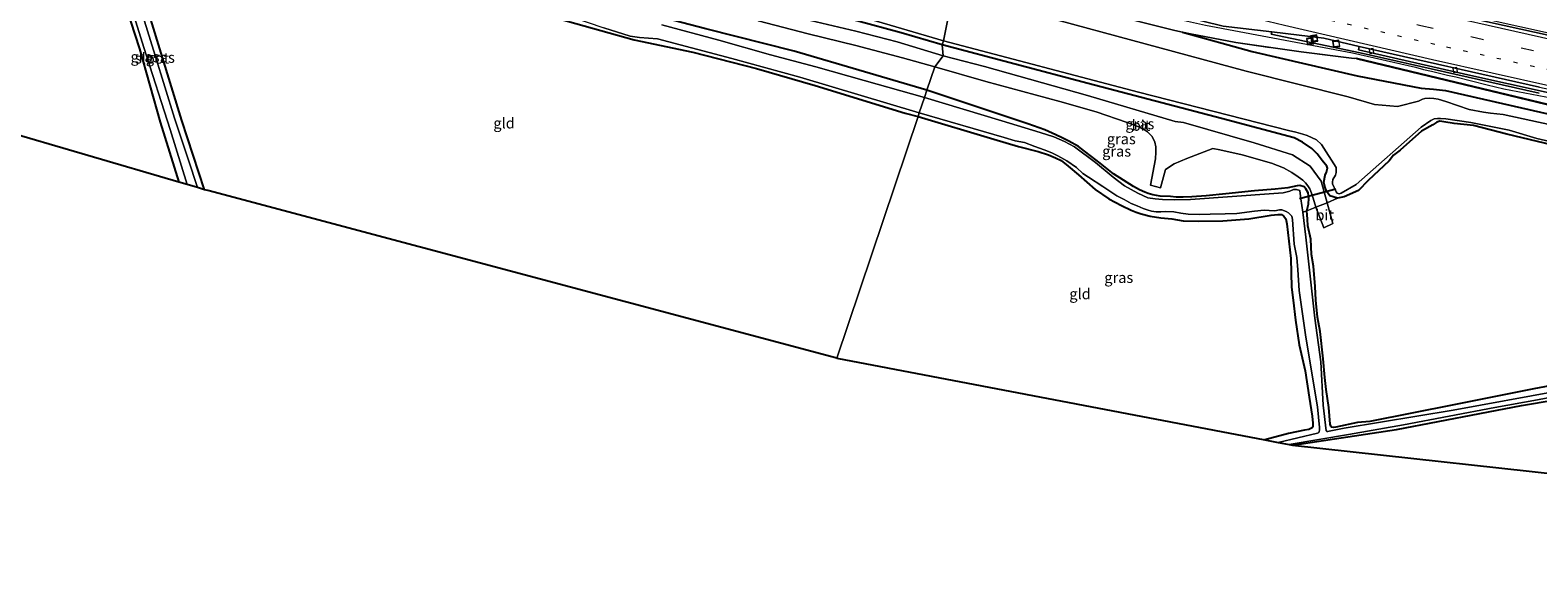
# Model space of a CAD drawing. Units: metres. Extents: x 229997 to 240000, y 574998 to 581253.
# Drawn here: x 230865 to 231217, y 579307 to 579436 of the extents above; entities that cross this region are included whole.
import ezdxf
from ezdxf.enums import TextEntityAlignment as Align

# ---------------------------------------------------------------- set-up
doc = ezdxf.new("R2010")
doc.units = ezdxf.units.M
for name, pattern in [('IE-TERREINAFSCHEIDING', [10, 8, -2]), ('VW-1-3_STREEP', [4, 1, -3]), ('VW-3-9_STREEP', [12, 3, -9])]:
    doc.linetypes.add(name, pattern=pattern)
doc.layers.get('0').update_dxf_attribs({"lineweight": 25})
for name, color, linetype, lineweight in [('B-ME-BV-GELEIDECONSTRUCTIE-GELEIDERAIL-L-B1', 213, 'BV-GELEIDERAIL', 18), ('B-ME-GW-INSTEEKWATERGANG-L-B1', 10, 'Continuous', 25), ('B-ME-IE-GRASLAND-GV-B6', 93, 'Continuous', 18), ('B-ME-IE-GRONDWERKLIJN-GROND_INGERICHT-GV-B6', 253, 'Continuous', 18), ('B-ME-IE-HULPGEOMETRIE-L-B1', 53, 'Continuous', 18), ('B-ME-IE-INRICHTINGSELEMENT-S-B1', 253, 'Continuous', 18), ('B-ME-IE-TERREINAFSCHEIDING-DOORGANG-L-B1', 8, 'IE-TERREINAFSCHEIDING-KUNSTMATIG-OPEN', 18), ('B-ME-IE-TERREINAFSCHEIDING-RASTERHEKWERK-L-B1', 8, 'IE-TERREINAFSCHEIDING', 18), ('B-ME-KG-KADASTRAAL-OPNAMEDTMGRENS-L-B1', 10, 'Continuous', 25), ('B-ME-KW-DUIKER-L-B1', 10, 'Continuous', 25), ('B-ME-KW-GELUIDSWERING-GV-B6', 8, 'Continuous', 18), ('B-ME-KW-SCHERM-L-B1', 8, 'Continuous', 18), ('B-ME-OG-WATER-GV-B6', 153, 'Continuous', 18), ('B-ME-VH-VERH_SOORT-BITUMEN-GV-B6', 8, 'IE-TERREINAFSCHEIDING-NATUURLIJK-HOUTWAL', 18), ('B-ME-VH-VERH_SOORT-GV-B6', 8, 'Continuous', 18), ('B-ME-VV-KOLK-S-B1', 8, 'Continuous', 18), ('B-ME-VW-MARKERING-13STREEP-045-L-B1', 255, 'VW-1-3_STREEP', 18), ('B-ME-VW-MARKERING-39STREEP-015-L-B1', 255, 'VW-3-9_STREEP', 18), ('B-ME-VW-MARKERING-STREEP-015-L-B1', 7, 'Continuous', 18)]:
    doc.layers.add(name, color=color, linetype=linetype, lineweight=lineweight)
doc.styles.add('NLCS-ISO', font='NLCS-ISO.TTF')
doc.linetypes.add('BV-GELEIDERAIL', pattern='A,10,-3,[108,NLCS.SHX,S=1,R=0,X=0,Y=0],-3', length=16)
doc.linetypes.add('IE-TERREINAFSCHEIDING-KUNSTMATIG-OPEN', pattern='A,7,-1.5,[67,NLCS.SHX,S=0.75,R=0,X=0,Y=0],-1.5', length=10)
doc.linetypes.add('IE-TERREINAFSCHEIDING-NATUURLIJK-HOUTWAL', pattern='A,7,-1.5,[67,NLCS.SHX,S=0.75,R=45,X=0,Y=0],-1.5,7,-1.5,[70,NLCS.SHX,S=0.75,R=0,X=0,Y=0],-1.5', length=20)

# ---------------------------------------------------------------- blocks, each defined once
blk = doc.blocks.new('put')
for p, q in [((0.75, 0.75), (-0.75, 0.75)), ((-0.75, 0.75), (-0.75, -0.75)), ((0.75, -0.75), (0.75, 0.75)), ((-0.75, -0.75), (0.75, -0.75))]:
    blk.add_line(p, q)
blk.add_lwpolyline([(-0.625, 0.625), (0.625, 0.625), (0.625, -0.625), (-0.625, -0.625)], close=True)
blk = doc.blocks.new('kolk')
blk.add_lwpolyline([(-0.5, -0.5), (0.5, -0.5), (0.5, 0.5), (-0.5, 0.5)], close=True)

msp = doc.modelspace()

# ---------------------------------------------------------------- linework, layer by layer
at = {"layer": 'B-ME-BV-GELEIDECONSTRUCTIE-GELEIDERAIL-L-B1'}
for points in [[(231077.31, 579469.92, 0.84), (231105.37, 579462.49, 0.81), (231126.28, 579457.2, 0.79), (231160.02, 579449, 0.8), (231198.22, 579440.19, 0.79), (231233.78, 579432.38, 0.85), (231267.44, 579425.52, 0.84), (231283.32, 579422.31, 0.83), (231292.33, 579420.33, 0.81), (231329.27, 579413.13, 0.75), (231353.84, 579408.77, 0.72), (231375.57, 579405.16, 0.73), (231400.27, 579401.54, 0.72), (231423.6, 579398.56, 0.7), (231445.39, 579396.08, 0.72), (231465.12, 579394.21, 0.75), (231490.1, 579392.39, 0.75)], [(231086.18, 579452.14, 0.45), (231094.95, 579449.87, 0.44), (231102.08, 579447.77, 0.43), (231115.87, 579442.96, 0.34), (231126.35, 579440.18, 0.36), (231138.96, 579437.4, 0.36), (231173.28, 579430.96, 0.48), (231188.01, 579427.59, 0.52), (231189.85, 579427.05, 0.78), (231191.75, 579426.67, 0.87), (231195.48, 579425.73, 0.64), (231197.37, 579425.35, 0.81), (231204.7, 579423.51, 0.81), (231208.57, 579422.57, 0.68), (231218.4, 579420.72, 0.62), (231227.71, 579418.78, 0.58), (231256.02, 579412.73, 0.67), (231293.64, 579405.02, 0.77), (231304.53, 579402.88, 0.81)]]:
    msp.add_polyline3d(points, dxfattribs=at)
at = {"layer": 'B-ME-GW-INSTEEKWATERGANG-L-B1'}
for points in [[(231077.5, 579432.84, -0.96), (231067.92, 579435.59, -1.29), (231057.61, 579438.43, -1.29), (231046.14, 579441.48, -1.26), (231034.89, 579444.7, -1.36), (231016.76, 579448.89, -1.23), (231004.1, 579452.79, -1.3), (230993.85, 579455.7, -1.37), (230971.64, 579461.73, -1.24), (230961.37, 579464.89, -1.21), (230950.12, 579467.92, -1.06), (230937.76, 579471.85, -1.01), (230924.45, 579475.48, -0.83), (230912.23, 579478.98, -0.77), (230901, 579482.1, -1.11), (230897.18, 579483.23, -1.07), (230872.81, 579490.63, -0.47), (230843.88, 579498.78, -0.38), (230819.39, 579506.21, -0.25), (230797.3, 579511.85, -0.43), (230774.28, 579517.86, -0.35), (230752.51, 579524.35, -0.46), (230730.09, 579531.41, -0.68), (230721.84, 579534.26, -0.72)], [(231073.93, 579422.22, -1.09), (231059.37, 579426.55, -1.03), (231042.99, 579431.34, -1.03), (231022.3, 579436.55, -1.13), (230993.07, 579444.25, -1.15), (230962.52, 579452.58, -0.94), (230939.63, 579458.56, -0.94), (230901.47, 579469.57, -0.53), (230899.79, 579469.23, -0.53), (230898.65, 579467.29, -0.53), (230898.75, 579465.2, -0.61), (230899.35, 579464.48, -0.85), (230899.73, 579464, -0.7), (230902.59, 579462.8, -0.76), (230948.11, 579449.83, -1.16), (230988.11, 579438.93, -1.42), (231005.63, 579434.02, -1.47), (231019.3, 579431.15, -1.47), (231034.15, 579427.3, -1.6), (231047.85, 579423.33, -1.56), (231068.89, 579416.92, -1.45), (231071.87, 579416.1, -1.45)], [(230881.6, 579459.36, -0.98), (230885.05, 579447.73, -0.79), (230890.13, 579431.88, -0.79), (230894.98, 579414.75, -1.03), (230899.35, 579400.79, -1.19)], [(230905.35, 579399.03, -1.11), (230900.05, 579415.18, -0.82), (230892.81, 579438.75, -0.82), (230886.13, 579460.74, -0.98)], [(231133.59, 579435.79, -0.57), (231149.82, 579431.3, -0.62), (231174.36, 579425.63, -0.47), (231189.31, 579422.69, -0.59), (231192.15, 579422.52, -0.57), (231194.99, 579422.17, -0.52), (231226.05, 579415.07, -0.29)], [(231232.38, 579406.49, -1.36), (231209.33, 579411.97, -1.35), (231201.49, 579413.99, -1.35), (231196.99, 579414.5, -1.33), (231194.61, 579414.88, -1.3), (231193.65, 579414.98, -1.31), (231192.98, 579414.82, -1.33), (231192, 579414.18, -1.36), (231189.39, 579412.69, -1.38), (231184.41, 579408.23, -1.3), (231182.85, 579407.07, -1.2), (231181.84, 579405.75, -1.16), (231176.93, 579401.15, -1.1), (231174.64, 579398.86, -1.1), (231171.35, 579397.38, -1.15), (231169.79, 579397.02, -1.12), (231168.01, 579397.59, -0.9), (231167.24, 579398.66, -0.87), (231166.81, 579399.74, -0.86), (231166.55, 579400.81, -0.84), (231166.89, 579402.39, -0.84), (231167.19, 579403.08, -0.84), (231167.45, 579404.07, -0.84), (231167.3, 579404.52, -0.84), (231166.16, 579405.84, -0.84), (231165.06, 579407.36, -0.84), (231163.8, 579408.63, -0.84), (231161.57, 579410.1, -0.84), (231159.67, 579411.12, -0.84), (231142.69, 579415.67, -0.96), (231111.61, 579423.83, -0.96), (231077.5, 579432.84, -0.96)], [(231109.33, 579409.13, -1.31), (231107.09, 579410.37, -1.31), (231105.48, 579411.16, -1.31), (231104, 579411.82, -1.31), (231101.48, 579412.97, -1.31), (231097.53, 579414.39, -1.31), (231089.32, 579417.12, -1.04), (231073.93, 579422.22, -1.09)], [(231071.87, 579416.1, -1.45), (231089.52, 579410.82, -1.43), (231095.29, 579409.1, -1.37), (231099.88, 579407.97, -1.28), (231102.33, 579407.13, -1.28), (231103.94, 579406.46, -1.28), (231105.27, 579405.8, -1.28), (231106.92, 579404.55, -1.28), (231109.35, 579402.49, -1.3), (231113.22, 579399.1, -1.27), (231116.4, 579396.9, -1.3), (231119.32, 579395.32, -1.3), (231121.58, 579394.27, -1.26), (231122.75, 579393.76, -1.23), (231123.92, 579393.39, -1.23), (231126.04, 579392.83, -1.22), (231128.55, 579392.49, -1.25), (231131.11, 579392.23, -1.26), (231133.79, 579391.76, -1.28), (231137.32, 579391.71, -1.4), (231143.01, 579391.78, -1.37), (231149.06, 579392.2, -1.31), (231154.27, 579393.06, -1.3), (231155.85, 579393.25, -1.26), (231156.67, 579393.22, -1.26), (231157.18, 579392.93, -1.26), (231157.69, 579392.2, -1.26), (231157.97, 579391.09, -1.26), (231158.86, 579382.93, -1.12), (231159, 579376.26, -1.14), (231159.43, 579373.27, -1.21), (231160.01, 579368.57, -1.22), (231160.85, 579362.82, -1.27), (231162.26, 579356.75, -1.12), (231163.2, 579350.63, -1.1), (231163.9, 579346.21, -1.1), (231164.04, 579344.53, -1.12), (231164.02, 579343.7, -1.12), (231163.83, 579343.45, -1.12), (231163.07, 579343.07, -1.14), (231162.06, 579342.89, -1.16), (231158.35, 579342.16, -1.07), (231152.8, 579340.67, -1.09)], [(231222.65, 579353.84, -1.06), (231215.63, 579352.54, -1.06), (231196.89, 579348.86, -1.02), (231177.3, 579344.94, -1.03), (231174.45, 579344.7, -1.03), (231169.41, 579343.64, -1.09), (231168.82, 579343.52, -1.09), (231168.41, 579343.58, -1.09), (231168.21, 579343.87, -1.09), (231168.09, 579344.29, -1.09), (231167.79, 579348.21, -1.07), (231167.12, 579352.39, -1.1), (231166.8, 579355.2, -1.24), (231166.46, 579359.53, -1.3), (231165.73, 579365.9, -1.39), (231165.14, 579369.3, -1.41), (231164.73, 579373.24, -1.39), (231164.55, 579376.42, -1.32), (231164.14, 579381.19, -1.27), (231163.72, 579383.92, -1.22), (231163.52, 579387.49, -1.18), (231162.88, 579390.62, -1.11), (231162.78, 579392.17, -1.01), (231162.64, 579394.07, -1.02), (231162.97, 579395.66, -0.94), (231163.07, 579397.04, -0.89), (231162.9, 579398.3, -0.89), (231162.4, 579399.25, -0.89), (231161.96, 579399.73, -0.89), (231161.01, 579399.99, -0.89), (231160.36, 579399.91, -0.96), (231158.2, 579399.48, -1.03), (231155.21, 579399.13, -1.03), (231150.37, 579398.74, -1.09), (231143.73, 579398.07, -1.16), (231139.12, 579397.61, -1.24), (231135.76, 579397.34, -1.25), (231133.78, 579397.3, -1.25), (231132.15, 579397.31, -1.24), (231130.76, 579397.46, -1.21), (231128.37, 579397.52, -1.18), (231126.68, 579397.8, -1.18), (231125.62, 579398.12, -1.18), (231124.82, 579398.43, -1.18), (231123.59, 579399, -1.18), (231122.15, 579399.77, -1.18), (231117.52, 579402.69, -1.28), (231114.39, 579405.19, -1.32), (231112.36, 579406.8, -1.31), (231110.76, 579408.05, -1.31), (231109.33, 579409.13, -1.31)], [(231159.28, 579339.43, -1.17), (231183.51, 579343.06, -1.17), (231212.73, 579348.64, -1.17), (231228.01, 579351.23, -1.17), (231232.43, 579351.67, -1.17), (231235.54, 579351.71, -1.17), (231241.21, 579351.89, -1.17), (231246.07, 579351.81, -1.17), (231250.92, 579351.6, -1.17), (231255.32, 579350.93, -1.17), (231259.2, 579350.22, -1.17), (231263.71, 579348.97, -1.17), (231267.73, 579347.56, -1.17), (231273.11, 579344.95, -1.17), (231280.83, 579341.81, -1.17), (231295.08, 579335.72, -1.17), (231307.76, 579330.01, -1.03), (231312.14, 579327.62, -1.03), (231315.56, 579325.77, -1.04), (231316.09, 579325.41, -1.04), (231316.04, 579324.92, -1.04), (231315.61, 579324.59, -1.04), (231313.74, 579323.67, -1.04), (231312.2, 579322.59, -0.92)]]:
    msp.add_polyline3d(points, dxfattribs=at)
at = {"layer": 'B-ME-IE-GRASLAND-GV-B6'}
for points in [[(230843.88, 579498.78, -0.38), (230872.81, 579490.63, -0.47), (230897.18, 579483.23, -1.07), (230901, 579482.1, -1.11), (230912.23, 579478.98, -0.77), (230924.45, 579475.48, -0.83), (230937.76, 579471.85, -1.01), (230950.12, 579467.92, -1.06), (230961.37, 579464.89, -1.21), (230971.64, 579461.73, -1.24), (230993.85, 579455.7, -1.37), (231004.1, 579452.79, -1.3), (231016.76, 579448.89, -1.23), (231034.89, 579444.7, -1.36), (231046.14, 579441.48, -1.26), (231057.61, 579438.43, -1.29), (231067.92, 579435.59, -1.29), (231077.5, 579432.84, -0.96), (231077.77, 579430.25, -0.95)], [(231077.77, 579430.25, -0.95), (231066.98, 579433.54, -0.95), (231057.35, 579436, -0.97), (231045.47, 579438.78, -0.97), (231021.18, 579445.19, -1), (231003.34, 579450.3, -1), (230971.33, 579459.23, -0.94), (230959.89, 579462.59, -0.83), (230949.36, 579465.35, -0.67), (230936.56, 579468.86, -0.65), (230911.21, 579476.7, -0.55), (230898.42, 579480.26, -0.46), (230886.67, 579483.87, -0.42), (230872.69, 579487.85, -0.28), (230860.23, 579491.66, -0.17)], [(231219.63, 579434.89, 0.13), (231178.99, 579443.97, 0.1), (231137.24, 579453.95, 0.09), (231119.66, 579458.29, 0.08), (231078.48, 579468.86, 0.12), (231071.12, 579475.53, 0.16), (231095.22, 579469.33, 0.12), (231128.72, 579460.85, 0.1), (231147.1, 579456.34, 0.08), (231186.08, 579446.99, 0.07), (231205.48, 579442.42, 0.07), (231245.72, 579433.26, 0.08)], [(231072.16, 579416.96, -1.71), (231071.87, 579416.1, -1.45), (231068.89, 579416.92, -1.45), (231047.85, 579423.33, -1.56), (231034.15, 579427.3, -1.6), (231019.3, 579431.15, -1.47), (231005.63, 579434.02, -1.47), (230988.11, 579438.93, -1.42), (230948.11, 579449.83, -1.16), (230902.59, 579462.8, -0.76), (230899.73, 579464, -0.7), (230899.35, 579464.48, -0.85), (230900.97, 579464.64, -1.71), (230921.7, 579458.88, -1.71), (230945.15, 579452.28, -1.71), (230986.36, 579440.89, -1.71), (230998.54, 579436.8, -1.71), (231004.71, 579434.83, -1.71), (231006.89, 579434.51, -1.71), (231011.07, 579434.25, -1.71), (231028.39, 579429.64, -1.71), (231044.27, 579425.26, -1.71), (231072.16, 579416.96, -1.71)], [(230881.6, 579459.36, -0.98), (230883.13, 579459.83, -1.71), (230883.29, 579458.13, -1.71), (230885.18, 579451.5, -1.71), (230891.19, 579432.23, -1.71), (230897.28, 579413.05, -1.71), (230901.29, 579400.22, -1.71), (230899.35, 579400.79, -1.19), (230894.98, 579414.75, -1.03), (230890.13, 579431.88, -0.79), (230885.05, 579447.73, -0.79), (230881.6, 579459.36, -0.98)], [(230884.67, 579460.29, -1.71), (230886.13, 579460.74, -0.98), (230892.81, 579438.75, -0.82), (230900.05, 579415.18, -0.82), (230905.35, 579399.03, -1.11), (230903.72, 579399.51, -1.71), (230901.49, 579406.14, -1.71), (230898.3, 579415.7, -1.71), (230893.82, 579430.34, -1.71), (230888.04, 579448.89, -1.71), (230884.67, 579460.29, -1.71)], [(231174.23, 579429.74, -0.24), (231173.66, 579429.66, -0.19), (231161.33, 579431.17, -0.34), (231146.08, 579433.37, -0.44), (231135.49, 579435.42, -0.55), (231133.59, 579435.79, -0.57), (231131.77, 579436.21, -0.58), (231118.44, 579439.5, -0.59), (231104.38, 579443.12, -0.42), (231101.04, 579443.98, -0.37), (231100.62, 579444.16, -0.3), (231101.31, 579447.15, -0.29), (231097.34, 579448.05, -0.29), (231097.09, 579447.14, -0.28), (231092.61, 579448.31, -0.26), (231093.21, 579450.81, -0.3), (231105.84, 579447.61, -0.33), (231105.91, 579447.81, -0.26), (231116.16, 579443.87, -0.31), (231143.12, 579437.21, -0.3), (231154.41, 579435.86, -0.27), (231154.32, 579435.32, -0.34), (231175.1, 579430.95, -0.24), (231216.86, 579421.52, -0.16)], [(231031.46, 579447.43, -1.68), (231077.82, 579433.78, -1.68)], [(231034.59, 579438.44, -0.99), (231046.24, 579435.41, -0.98), (231057.38, 579432.65, -0.95), (231068.23, 579429.76, -0.98), (231075.76, 579427.68, -1), (231073.93, 579422.22, -1.09), (231059.37, 579426.55, -1.03), (231042.99, 579431.34, -1.03), (231022.3, 579436.55, -1.13)], [(231077.82, 579433.78, -1.68), (231077.5, 579432.84, -0.96), (231067.92, 579435.59, -1.29), (231057.61, 579438.43, -1.29)], [(231225.99, 579412.76, -1.68), (231208.44, 579416.57, -1.68), (231205.51, 579416.85, -1.68), (231203.88, 579417.1, -1.68), (231200.49, 579417.76, -1.68), (231195.08, 579419.57, -1.68), (231193.31, 579420.16, -1.68), (231192.29, 579420.33, -1.68), (231191.27, 579420.35, -1.68), (231190.19, 579420.28, -1.68), (231189.65, 579420.11, -1.68), (231188.67, 579419.67, -1.68), (231183.81, 579418.41, -1.68), (231178.44, 579418.89, -1.68), (231172.28, 579420.72, -1.68), (231148.48, 579426.67, -1.68), (231101.34, 579439.44, -1.68)], [(231118.44, 579439.5, -0.59), (231131.77, 579436.21, -0.58), (231133.59, 579435.79, -0.57)], [(231073.93, 579422.22, -1.09), (231073.36, 579420.55, -1.71), (231059.29, 579424.54, -1.71), (231048.05, 579427.72, -1.71), (231037.43, 579430.51, -1.71), (231025.38, 579433.95, -1.71), (231012.06, 579437.51, -1.71)], [(231022.3, 579436.55, -1.13), (231042.99, 579431.34, -1.03), (231059.37, 579426.55, -1.03), (231073.93, 579422.22, -1.09)], [(231133.59, 579435.79, -0.57), (231149.82, 579431.3, -0.62), (231174.36, 579425.63, -0.47), (231189.31, 579422.69, -0.59), (231192.15, 579422.52, -0.57), (231194.99, 579422.17, -0.52), (231226.05, 579415.07, -0.29)], [(231133.59, 579435.79, -0.57), (231135.49, 579435.42, -0.55), (231146.08, 579433.37, -0.44), (231161.33, 579431.17, -0.34), (231173.66, 579429.66, -0.19), (231174.23, 579429.74, -0.24), (231174.18, 579429.55, -0.24), (231199.4, 579423.47, -0.19), (231224.63, 579417.39, -0.14)], [(231226.05, 579415.07, -0.29), (231194.99, 579422.17, -0.52), (231192.15, 579422.52, -0.57), (231189.31, 579422.69, -0.59), (231174.36, 579425.63, -0.47), (231149.82, 579431.3, -0.62), (231133.59, 579435.79, -0.57)], [(231232.38, 579406.49, -1.36), (231209.33, 579411.97, -1.35), (231201.49, 579413.99, -1.35), (231196.99, 579414.5, -1.33), (231194.61, 579414.88, -1.3), (231193.65, 579414.98, -1.31), (231192.98, 579414.82, -1.33), (231192, 579414.18, -1.36), (231189.39, 579412.69, -1.38), (231184.41, 579408.23, -1.3), (231182.85, 579407.07, -1.2), (231181.84, 579405.75, -1.16), (231176.93, 579401.15, -1.1), (231174.64, 579398.86, -1.1), (231171.35, 579397.38, -1.15), (231169.79, 579397.02, -1.12), (231168.01, 579397.59, -0.9), (231167.24, 579398.66, -0.87), (231166.81, 579399.74, -0.86), (231166.55, 579400.81, -0.84), (231166.89, 579402.39, -0.84), (231167.19, 579403.08, -0.84), (231167.45, 579404.07, -0.84), (231167.3, 579404.52, -0.84), (231166.16, 579405.84, -0.84), (231165.06, 579407.36, -0.84), (231163.8, 579408.63, -0.84), (231161.57, 579410.1, -0.84), (231159.67, 579411.12, -0.84), (231142.69, 579415.67, -0.96), (231111.61, 579423.83, -0.96), (231077.5, 579432.84, -0.96), (231077.82, 579433.78, -1.68), (231123.35, 579421.75, -1.68), (231158.31, 579412.81, -1.68), (231160.07, 579412.46, -1.68), (231161.66, 579412.02, -1.68), (231162.68, 579411.64, -1.68), (231164.84, 579410.68, -1.68), (231166.04, 579409.58, -1.68), (231169.48, 579404.23, -1.68), (231169.44, 579403.05, -1.68), (231169.3, 579402.43, -1.68), (231168.69, 579401.37, -1.68), (231168.59, 579400.78, -1.68), (231168.61, 579400.39, -1.68), (231169.45, 579398.52, -1.68), (231169.69, 579398.23, -1.68), (231170.2, 579398.07, -1.68), (231170.65, 579398.2, -1.68), (231174.16, 579400.27, -1.68), (231189.29, 579413.61, -1.68), (231191.57, 579415.19, -1.68), (231192.33, 579415.55, -1.68), (231193.11, 579415.66, -1.68), (231193.79, 579415.66, -1.68), (231195.09, 579415.53, -1.68), (231200.92, 579414.7, -1.68), (231209.82, 579412.9, -1.68), (231216.33, 579410.95, -1.68), (231256.35, 579401.72, -1.68)], [(231077.77, 579430.25, -0.95), (231077.5, 579432.84, -0.96), (231111.61, 579423.83, -0.96), (231142.69, 579415.67, -0.96), (231159.67, 579411.12, -0.84), (231161.57, 579410.1, -0.84), (231163.8, 579408.63, -0.84), (231165.06, 579407.36, -0.84), (231166.16, 579405.84, -0.84), (231167.3, 579404.52, -0.84), (231167.45, 579404.07, -0.84), (231167.19, 579403.08, -0.84), (231166.89, 579402.39, -0.84), (231166.55, 579400.81, -0.84), (231166.81, 579399.74, -0.86), (231167.24, 579398.66, -0.87), (231168.01, 579397.59, -0.9), (231169.79, 579397.02, -1.12), (231167.33, 579395.92, -0.93), (231165.96, 579400.98, -0.86), (231163.41, 579404.55, -0.83), (231159.3, 579407.16, -0.87), (231150.29, 579409.93, -0.9), (231133.85, 579414.68, -0.97), (231131.86, 579414.9, -0.92), (231111.45, 579420.97, -1.02), (231087.41, 579427.78, -1), (231077.77, 579430.25, -0.95)], [(231075.76, 579427.68, -1), (231087.67, 579424.29, -1.03), (231104.93, 579419.63, -1.12), (231113.41, 579417.2, -1.11), (231120.7, 579414.69, -1.1), (231122.8, 579413.89, -1.09), (231124.28, 579413.29, -1.09), (231125.43, 579412.56, -1.09), (231126.44, 579411.52, -1.09), (231126.8, 579410.84, -1.09), (231127.15, 579410.13, -1.1), (231127.34, 579409.04, -1.1), (231127.38, 579407.81, -1.1), (231127.28, 579406.25, -1.09), (231126.11, 579400.05, -1.24), (231128.45, 579399.44, -1.19), (231129.63, 579403.7, -1.1), (231131.62, 579405.03, -1.09), (231134.59, 579406.33, -1.09), (231140.66, 579408.66, -0.94), (231142.34, 579408.31, -0.94), (231147.5, 579407.18, -0.93), (231154.39, 579405.21, -0.91), (231157.2, 579404.11, -0.89), (231159.15, 579403.02, -0.87), (231160.59, 579402.05, -0.87), (231161.68, 579401.25, -0.87), (231162.34, 579400.59, -0.87), (231162.86, 579399.95, -0.89), (231163.29, 579399.21, -0.89), (231163.72, 579398.18, -0.89), (231164.07, 579397.06, -0.91), (231164.69, 579394.96, -0.97), (231164.16, 579394.75, -0.95), (231162.64, 579394.07, -1.02), (231162.97, 579395.66, -0.94), (231163.07, 579397.04, -0.89), (231162.9, 579398.3, -0.89), (231162.4, 579399.25, -0.89), (231161.96, 579399.73, -0.89), (231161.01, 579399.99, -0.89), (231160.36, 579399.91, -0.96), (231158.2, 579399.48, -1.03), (231155.21, 579399.13, -1.03), (231150.37, 579398.74, -1.09), (231143.73, 579398.07, -1.16), (231139.12, 579397.61, -1.24), (231135.76, 579397.34, -1.25), (231133.78, 579397.3, -1.25), (231132.15, 579397.31, -1.24), (231130.76, 579397.46, -1.21), (231128.37, 579397.52, -1.18), (231126.68, 579397.8, -1.18), (231125.62, 579398.12, -1.18), (231124.82, 579398.43, -1.18), (231123.59, 579399, -1.18), (231122.15, 579399.77, -1.18), (231117.52, 579402.69, -1.28), (231114.39, 579405.19, -1.32), (231112.36, 579406.8, -1.31), (231110.76, 579408.05, -1.31), (231109.33, 579409.13, -1.31), (231107.09, 579410.37, -1.31), (231105.48, 579411.16, -1.31), (231104, 579411.82, -1.31), (231101.48, 579412.97, -1.31), (231097.53, 579414.39, -1.31), (231089.32, 579417.12, -1.04), (231073.93, 579422.22, -1.09), (231075.76, 579427.68, -1)], [(231224.67, 579417.59, -0.14), (231199.45, 579423.66, -0.19), (231174.23, 579429.74, -0.24)], [(231073.93, 579422.22, -1.09), (231089.32, 579417.12, -1.04), (231097.53, 579414.39, -1.31), (231101.48, 579412.97, -1.31), (231104, 579411.82, -1.31), (231105.48, 579411.16, -1.31), (231107.09, 579410.37, -1.31), (231109.33, 579409.13, -1.31), (231110.76, 579408.05, -1.31), (231112.36, 579406.8, -1.31), (231114.39, 579405.19, -1.32), (231117.52, 579402.69, -1.28), (231122.15, 579399.77, -1.18), (231123.59, 579399, -1.18), (231124.82, 579398.43, -1.18), (231125.62, 579398.12, -1.18), (231126.68, 579397.8, -1.18), (231128.37, 579397.52, -1.18), (231130.76, 579397.46, -1.21), (231132.15, 579397.31, -1.24), (231133.78, 579397.3, -1.25), (231135.76, 579397.34, -1.25), (231139.12, 579397.61, -1.24), (231143.73, 579398.07, -1.16), (231150.37, 579398.74, -1.09), (231155.21, 579399.13, -1.03), (231158.2, 579399.48, -1.03), (231160.36, 579399.91, -0.96), (231161.01, 579399.99, -0.89), (231161.96, 579399.73, -0.89), (231162.4, 579399.25, -0.89), (231162.9, 579398.3, -0.89), (231163.07, 579397.04, -0.89), (231162.97, 579395.66, -0.94), (231162.64, 579394.07, -1.02), (231161.68, 579393.78, -1.71), (231161.23, 579396.91, -1.71), (231160.96, 579398.8, -1.71), (231160.23, 579399.05, -1.71), (231159.5, 579399.08, -1.71), (231158.63, 579398.7, -1.71), (231157.09, 579398.29, -1.71), (231154.9, 579398.16, -1.71), (231135.5, 579396.73, -1.71), (231131.76, 579396.65, -1.71), (231128.95, 579396.73, -1.71), (231127.18, 579396.89, -1.71), (231125.53, 579397.16, -1.71), (231123.2, 579398.25, -1.71), (231120.03, 579399.89, -1.71), (231117.4, 579401.97, -1.71), (231113.3, 579405.35, -1.71), (231108.4, 579409.02, -1.71), (231106.05, 579410.25, -1.71), (231103.53, 579411.36, -1.71), (231100.38, 579412.37, -1.71), (231091.43, 579415.08, -1.71), (231073.36, 579420.55, -1.71), (231073.93, 579422.22, -1.09)], [(231152.8, 579340.67, -1.09), (231158.35, 579342.16, -1.07), (231162.06, 579342.89, -1.16), (231163.07, 579343.07, -1.14), (231163.83, 579343.45, -1.12), (231164.02, 579343.7, -1.12), (231164.04, 579344.53, -1.12), (231163.9, 579346.21, -1.1), (231163.2, 579350.63, -1.1), (231162.26, 579356.75, -1.12), (231160.85, 579362.82, -1.27), (231160.01, 579368.57, -1.22), (231159.43, 579373.27, -1.21), (231159, 579376.26, -1.14), (231158.86, 579382.93, -1.12), (231157.97, 579391.09, -1.26), (231157.69, 579392.2, -1.26), (231157.18, 579392.93, -1.26), (231156.67, 579393.22, -1.26), (231155.85, 579393.25, -1.26), (231154.27, 579393.06, -1.3), (231149.06, 579392.2, -1.31), (231143.01, 579391.78, -1.37), (231137.32, 579391.71, -1.4), (231133.79, 579391.76, -1.28), (231131.11, 579392.23, -1.26), (231128.55, 579392.49, -1.25), (231126.04, 579392.83, -1.22), (231123.92, 579393.39, -1.23), (231122.75, 579393.76, -1.23), (231121.58, 579394.27, -1.26), (231119.32, 579395.32, -1.3), (231116.4, 579396.9, -1.3), (231113.22, 579399.1, -1.27), (231109.35, 579402.49, -1.3), (231106.92, 579404.55, -1.28), (231105.27, 579405.8, -1.28), (231103.94, 579406.46, -1.28), (231102.33, 579407.13, -1.28), (231099.88, 579407.97, -1.28), (231095.29, 579409.1, -1.37), (231089.52, 579410.82, -1.43), (231071.87, 579416.1, -1.45), (231072.16, 579416.96, -1.71), (231092, 579411.17, -1.71), (231094.51, 579410.41, -1.71), (231096.68, 579410.02, -1.71), (231099.15, 579409.08, -1.71), (231101.29, 579408.29, -1.71), (231103.08, 579407.6, -1.71), (231104.52, 579406.93, -1.71), (231106.6, 579405.72, -1.71), (231108.86, 579404.2, -1.71), (231110.36, 579402.81, -1.71), (231111.68, 579401.98, -1.71), (231115.03, 579399.77, -1.71), (231118.27, 579397.61, -1.71), (231119.96, 579396.71, -1.71), (231121.64, 579395.82, -1.71), (231122.99, 579395.23, -1.71), (231124.45, 579394.61, -1.71), (231125.38, 579394.3, -1.71), (231126.35, 579394.05, -1.71), (231127.48, 579393.85, -1.71), (231128.5, 579393.86, -1.71), (231129.71, 579393.97, -1.71), (231131.54, 579393.82, -1.71), (231133.22, 579393.52, -1.71), (231134.9, 579393.34, -1.71), (231137.65, 579393.21, -1.71), (231140.02, 579393.29, -1.71), (231143.52, 579393.39, -1.71), (231146.29, 579393.48, -1.71), (231150.38, 579394.04, -1.71), (231152.63, 579394.21, -1.71), (231153.79, 579394.14, -1.71), (231155.12, 579394.11, -1.71), (231156.21, 579394.31, -1.71), (231156.81, 579394.33, -1.71), (231157.76, 579393.97, -1.71), (231158.3, 579393.64, -1.71), (231158.71, 579393.21, -1.71), (231159.14, 579392.83, -1.71), (231159.28, 579392.06, -1.71), (231159.63, 579386.3, -1.71), (231160.3, 579383.19, -1.71), (231160.55, 579380.32, -1.71), (231160.86, 579375.54, -1.71), (231162.35, 579364.58, -1.71), (231165.11, 579348.38, -1.71), (231165.54, 579343.54, -1.71), (231165.57, 579342.94, -1.71), (231165.53, 579342.63, -1.71), (231165.38, 579342.38, -1.71), (231165.09, 579342.19, -1.71), (231155.91, 579340.07, -1.71), (231152.8, 579340.67, -1.09)], [(231161.68, 579393.78, -1.71), (231162.64, 579394.07, -1.02), (231162.78, 579392.17, -1.01), (231162.88, 579390.62, -1.11), (231163.52, 579387.49, -1.18), (231163.72, 579383.92, -1.22), (231164.14, 579381.19, -1.27), (231164.55, 579376.42, -1.32), (231164.73, 579373.24, -1.39), (231165.14, 579369.3, -1.41), (231165.73, 579365.9, -1.39), (231166.46, 579359.53, -1.3), (231166.8, 579355.2, -1.24), (231167.12, 579352.39, -1.1), (231167.79, 579348.21, -1.07), (231168.09, 579344.29, -1.09), (231168.21, 579343.87, -1.09), (231168.41, 579343.58, -1.09), (231168.82, 579343.52, -1.09), (231169.41, 579343.64, -1.09), (231174.45, 579344.7, -1.03), (231177.3, 579344.94, -1.03), (231196.89, 579348.86, -1.02), (231215.63, 579352.54, -1.06), (231222.65, 579353.84, -1.06)], [(231221.4, 579352.12, -1.71), (231196.78, 579347.61, -1.71), (231171.3, 579343.36, -1.71), (231167.83, 579342.67, -1.71), (231167.53, 579342.57, -1.71), (231167.31, 579342.62, -1.71), (231167.11, 579342.73, -1.71), (231166.46, 579348.71, -1.71), (231165.86, 579358.88, -1.71), (231164.52, 579369.06, -1.71), (231162.39, 579387.92, -1.71), (231161.68, 579393.78, -1.71)], [(231158.51, 579339.58, -1.71), (231172.38, 579341.92, -1.71), (231185.18, 579344.16, -1.71), (231206.47, 579348.18, -1.71), (231216.46, 579350, -1.71), (231223.31, 579351.32, -1.71)], [(231228.01, 579351.23, -1.17), (231212.73, 579348.64, -1.17), (231183.51, 579343.06, -1.17), (231159.28, 579339.43, -1.17), (231158.51, 579339.58, -1.71)]]:
    msp.add_polyline3d(points, dxfattribs=at)
at = {"layer": 'B-ME-IE-GRONDWERKLIJN-GROND_INGERICHT-GV-B6'}
for points in [[(230845.31, 579479, -0.48), (230871.21, 579471.48, -0.62), (230877.29, 579469.52, -0.68), (230878.58, 579468.82, -0.71), (230879.87, 579464.48, -0.74), (230880.43, 579464.42, -0.73), (230882.25, 579464.95, -0.95), (230883.65, 579460.09, -0.96), (230881.57, 579459.46, -0.93), (230881.6, 579459.36, -0.98), (230885.05, 579447.73, -0.79), (230890.13, 579431.88, -0.79), (230894.98, 579414.75, -1.03), (230899.35, 579400.79, -1.19), (230771.79, 579438.13, -0.79)], [(231071.87, 579416.1, -1.45), (231052.89, 579359.68, -1.42), (230906.08, 579398.82, -1.01), (230905.35, 579399.03, -1.11), (230900.05, 579415.18, -0.82), (230892.81, 579438.75, -0.82)], [(230988.11, 579438.93, -1.42), (231005.63, 579434.02, -1.47), (231019.3, 579431.15, -1.47), (231034.15, 579427.3, -1.6), (231047.85, 579423.33, -1.56), (231068.89, 579416.92, -1.45), (231071.87, 579416.1, -1.45)], [(231152.8, 579340.67, -1.09), (231052.89, 579359.68, -1.42), (231071.87, 579416.1, -1.45), (231089.52, 579410.82, -1.43), (231095.29, 579409.1, -1.37), (231099.88, 579407.97, -1.28), (231102.33, 579407.13, -1.28), (231103.94, 579406.46, -1.28), (231105.27, 579405.8, -1.28), (231106.92, 579404.55, -1.28), (231109.35, 579402.49, -1.3), (231113.22, 579399.1, -1.27), (231116.4, 579396.9, -1.3), (231119.32, 579395.32, -1.3), (231121.58, 579394.27, -1.26), (231122.75, 579393.76, -1.23), (231123.92, 579393.39, -1.23), (231126.04, 579392.83, -1.22), (231128.55, 579392.49, -1.25), (231131.11, 579392.23, -1.26), (231133.79, 579391.76, -1.28), (231137.32, 579391.71, -1.4), (231143.01, 579391.78, -1.37), (231149.06, 579392.2, -1.31), (231154.27, 579393.06, -1.3), (231155.85, 579393.25, -1.26), (231156.67, 579393.22, -1.26), (231157.18, 579392.93, -1.26), (231157.69, 579392.2, -1.26), (231157.97, 579391.09, -1.26), (231158.86, 579382.93, -1.12), (231159, 579376.26, -1.14), (231159.43, 579373.27, -1.21), (231160.01, 579368.57, -1.22), (231160.85, 579362.82, -1.27), (231162.26, 579356.75, -1.12), (231163.2, 579350.63, -1.1), (231163.9, 579346.21, -1.1), (231164.04, 579344.53, -1.12), (231164.02, 579343.7, -1.12), (231163.83, 579343.45, -1.12), (231163.07, 579343.07, -1.14), (231162.06, 579342.89, -1.16), (231158.35, 579342.16, -1.07), (231152.8, 579340.67, -1.09)], [(231164.69, 579394.96, -0.97), (231166.6, 579390.16, -1.07), (231168.7, 579391.14, -1.06), (231167.33, 579395.92, -0.93), (231169.79, 579397.02, -1.12), (231171.35, 579397.38, -1.15), (231174.64, 579398.86, -1.1), (231176.93, 579401.15, -1.1), (231181.84, 579405.75, -1.16), (231182.85, 579407.07, -1.2), (231184.41, 579408.23, -1.3), (231189.39, 579412.69, -1.38), (231192, 579414.18, -1.36), (231192.98, 579414.82, -1.33), (231193.65, 579414.98, -1.31), (231194.61, 579414.88, -1.3), (231196.99, 579414.5, -1.33), (231201.49, 579413.99, -1.35), (231209.33, 579411.97, -1.35), (231232.38, 579406.49, -1.36)], [(231222.65, 579353.84, -1.06), (231215.63, 579352.54, -1.06), (231196.89, 579348.86, -1.02), (231177.3, 579344.94, -1.03), (231174.45, 579344.7, -1.03), (231169.41, 579343.64, -1.09), (231168.82, 579343.52, -1.09), (231168.41, 579343.58, -1.09), (231168.21, 579343.87, -1.09), (231168.09, 579344.29, -1.09), (231167.79, 579348.21, -1.07), (231167.12, 579352.39, -1.1), (231166.8, 579355.2, -1.24), (231166.46, 579359.53, -1.3), (231165.73, 579365.9, -1.39), (231165.14, 579369.3, -1.41), (231164.73, 579373.24, -1.39), (231164.55, 579376.42, -1.32), (231164.14, 579381.19, -1.27), (231163.72, 579383.92, -1.22), (231163.52, 579387.49, -1.18), (231162.88, 579390.62, -1.11), (231162.78, 579392.17, -1.01), (231162.64, 579394.07, -1.02), (231164.16, 579394.75, -0.95), (231164.69, 579394.96, -0.97)], [(231159.28, 579339.43, -1.17), (231183.51, 579343.06, -1.17), (231212.73, 579348.64, -1.17), (231228.01, 579351.23, -1.17)], [(231312.2, 579322.59, -0.92), (231159.28, 579339.43, -1.17)]]:
    msp.add_polyline3d(points, dxfattribs=at)
at = {"layer": 'B-ME-IE-HULPGEOMETRIE-L-B1'}
msp.add_polyline3d([(231080.16, 579445.51, -1.68), (231077.82, 579433.78, -1.68), (231077.5, 579432.84, -0.96), (231077.77, 579430.25, -0.95), (231075.76, 579427.68, -1), (231073.93, 579422.22, -1.09), (231073.36, 579420.55, -1.71), (231072.16, 579416.96, -1.71), (231071.87, 579416.1, -1.45), (231052.89, 579359.68, -1.42)], dxfattribs=at)
at = {"layer": 'B-ME-IE-TERREINAFSCHEIDING-DOORGANG-L-B1'}
msp.add_polyline3d([(231164.16, 579394.75, -0.95), (231164.69, 579394.96, -0.97), (231167.33, 579395.92, -0.93)], dxfattribs=at)
at = {"layer": 'B-ME-IE-TERREINAFSCHEIDING-RASTERHEKWERK-L-B1'}
for points in [[(231104.38, 579443.12, -0.42), (231118.44, 579439.5, -0.59), (231131.77, 579436.21, -0.58), (231133.59, 579435.79, -0.57)], [(231133.59, 579435.79, -0.57), (231135.49, 579435.42, -0.55), (231146.08, 579433.37, -0.44), (231161.33, 579431.17, -0.34), (231173.66, 579429.66, -0.19), (231174.23, 579429.74, -0.24)], [(231161.68, 579393.78, -1.71), (231162.64, 579394.07, -1.02), (231164.16, 579394.75, -0.95)]]:
    msp.add_polyline3d(points, dxfattribs=at)
at = {"layer": 'B-ME-KG-KADASTRAAL-OPNAMEDTMGRENS-L-B1'}
for points in [[(231052.89, 579359.68, -1.42), (230906.08, 579398.82, -1.01), (230905.35, 579399.03, -1.11), (230903.72, 579399.51, -1.71), (230901.29, 579400.22, -1.71), (230899.35, 579400.79, -1.19), (230771.79, 579438.13, -0.79), (230768.95, 579438.96, -1.71), (230766.57, 579439.66, -1.71), (230764.66, 579440.22, -1.03), (230730.03, 579450.36, -0.43), (230728.91, 579450.69, -0.57), (230724.39, 579452.01, -0.59), (230719.87, 579453.34, -0.81), (230719.27, 579453.51, -1.71), (230715.3, 579454.67, -1.71), (230711.23, 579455.86, -1.04), (230696.72, 579460.11, -0.85)], [(231052.89, 579359.68, -1.42), (231152.8, 579340.67, -1.09), (231155.91, 579340.07, -1.71), (231158.51, 579339.58, -1.71), (231159.28, 579339.43, -1.17), (231312.2, 579322.59, -0.92), (231314.86, 579322.98, -1.71), (231337.84, 579326.35, -1.71), (231345.2, 579329.39, -0.92), (231368.53, 579325.91, -0.92), (231369.53, 579325.8, -0.92), (231412.28, 579321.48, 1.29), (231416.67, 579322.55, 1.59), (231420.99, 579323.28, 1.59), (231484.2, 579306.82, -0.92)]]:
    msp.add_polyline3d(points, dxfattribs=at)
at = {"layer": 'B-ME-KW-DUIKER-L-B1'}
msp.add_line((231160.89, 579397, -1.77), (231169.4, 579399.23, -1.77), dxfattribs=at)
at = {"layer": 'B-ME-KW-GELUIDSWERING-GV-B6'}
msp.add_polyline3d([(231224.63, 579417.39, -0.14), (231199.4, 579423.47, -0.19), (231174.18, 579429.55, -0.24), (231174.23, 579429.74, -0.24), (231199.45, 579423.66, -0.19), (231224.67, 579417.59, -0.14)], dxfattribs=at)
at = {"layer": 'B-ME-KW-SCHERM-L-B1'}
msp.add_polyline3d([(231174.21, 579429.64, 2.25), (231219.27, 579418.81, 2.52), (231224.6, 579417.52, 2.55), (231261.59, 579409.41, 2.53), (231298.58, 579401.3, 2.52), (231335.67, 579394.72, 2.64), (231372.79, 579388.13, 2.76), (231397.72, 579384.95, 2.81), (231422.17, 579381.83, 2.85), (231447.89, 579379.16, 2.93), (231474.01, 579376.58, 3), (231490.83, 579375.67, 3)], dxfattribs=at)
at = {"layer": 'B-ME-OG-WATER-GV-B6'}
for points in [[(230884.67, 579460.29, -1.71), (230888.04, 579448.89, -1.71), (230893.82, 579430.34, -1.71), (230898.3, 579415.7, -1.71), (230901.49, 579406.14, -1.71), (230903.72, 579399.51, -1.71), (230901.29, 579400.22, -1.71), (230897.28, 579413.05, -1.71), (230891.19, 579432.23, -1.71), (230885.18, 579451.5, -1.71), (230883.29, 579458.13, -1.71), (230883.13, 579459.83, -1.71), (230884.67, 579460.29, -1.71)], [(231080.16, 579445.51, -1.68), (231077.82, 579433.78, -1.68), (231031.46, 579447.43, -1.68)], [(231077.82, 579433.78, -1.68), (231080.16, 579445.51, -1.68), (231101.34, 579439.44, -1.68), (231148.48, 579426.67, -1.68), (231172.28, 579420.72, -1.68), (231178.44, 579418.89, -1.68), (231183.81, 579418.41, -1.68), (231188.67, 579419.67, -1.68), (231189.65, 579420.11, -1.68), (231190.19, 579420.28, -1.68), (231191.27, 579420.35, -1.68), (231192.29, 579420.33, -1.68), (231193.31, 579420.16, -1.68), (231195.08, 579419.57, -1.68), (231200.49, 579417.76, -1.68), (231203.88, 579417.1, -1.68), (231205.51, 579416.85, -1.68), (231208.44, 579416.57, -1.68), (231225.99, 579412.76, -1.68)], [(231073.36, 579420.55, -1.71), (231072.16, 579416.96, -1.71), (231044.27, 579425.26, -1.71), (231028.39, 579429.64, -1.71), (231011.07, 579434.25, -1.71), (231006.89, 579434.51, -1.71), (231004.71, 579434.83, -1.71), (230998.54, 579436.8, -1.71)], [(231012.06, 579437.51, -1.71), (231025.38, 579433.95, -1.71), (231037.43, 579430.51, -1.71), (231048.05, 579427.72, -1.71), (231059.29, 579424.54, -1.71), (231073.36, 579420.55, -1.71)], [(231256.35, 579401.72, -1.68), (231216.33, 579410.95, -1.68), (231209.82, 579412.9, -1.68), (231200.92, 579414.7, -1.68), (231195.09, 579415.53, -1.68), (231193.79, 579415.66, -1.68), (231193.11, 579415.66, -1.68), (231192.33, 579415.55, -1.68), (231191.57, 579415.19, -1.68), (231189.29, 579413.61, -1.68), (231174.16, 579400.27, -1.68), (231170.65, 579398.2, -1.68), (231170.2, 579398.07, -1.68), (231169.69, 579398.23, -1.68), (231169.45, 579398.52, -1.68), (231168.61, 579400.39, -1.68), (231168.59, 579400.78, -1.68), (231168.69, 579401.37, -1.68), (231169.3, 579402.43, -1.68), (231169.44, 579403.05, -1.68), (231169.48, 579404.23, -1.68), (231166.04, 579409.58, -1.68), (231164.84, 579410.68, -1.68), (231162.68, 579411.64, -1.68), (231161.66, 579412.02, -1.68), (231160.07, 579412.46, -1.68), (231158.31, 579412.81, -1.68), (231123.35, 579421.75, -1.68), (231077.82, 579433.78, -1.68)], [(231072.16, 579416.96, -1.71), (231073.36, 579420.55, -1.71), (231091.43, 579415.08, -1.71), (231100.38, 579412.37, -1.71), (231103.53, 579411.36, -1.71), (231106.05, 579410.25, -1.71), (231108.4, 579409.02, -1.71), (231113.3, 579405.35, -1.71), (231117.4, 579401.97, -1.71), (231120.03, 579399.89, -1.71), (231123.2, 579398.25, -1.71), (231125.53, 579397.16, -1.71), (231127.18, 579396.89, -1.71), (231128.95, 579396.73, -1.71), (231131.76, 579396.65, -1.71), (231135.5, 579396.73, -1.71), (231154.9, 579398.16, -1.71), (231157.09, 579398.29, -1.71), (231158.63, 579398.7, -1.71), (231159.5, 579399.08, -1.71), (231160.23, 579399.05, -1.71), (231160.96, 579398.8, -1.71), (231161.23, 579396.91, -1.71), (231161.68, 579393.78, -1.71), (231162.39, 579387.92, -1.71), (231164.52, 579369.06, -1.71), (231165.86, 579358.88, -1.71), (231166.46, 579348.71, -1.71), (231167.11, 579342.73, -1.71), (231167.31, 579342.62, -1.71), (231167.53, 579342.57, -1.71), (231167.83, 579342.67, -1.71), (231171.3, 579343.36, -1.71), (231196.78, 579347.61, -1.71), (231221.4, 579352.12, -1.71)], [(231223.31, 579351.32, -1.71), (231216.46, 579350, -1.71), (231206.47, 579348.18, -1.71), (231185.18, 579344.16, -1.71), (231172.38, 579341.92, -1.71), (231158.51, 579339.58, -1.71), (231155.91, 579340.07, -1.71), (231165.09, 579342.19, -1.71), (231165.38, 579342.38, -1.71), (231165.53, 579342.63, -1.71), (231165.57, 579342.94, -1.71), (231165.54, 579343.54, -1.71), (231165.11, 579348.38, -1.71), (231162.35, 579364.58, -1.71), (231160.86, 579375.54, -1.71), (231160.55, 579380.32, -1.71), (231160.3, 579383.19, -1.71), (231159.63, 579386.3, -1.71), (231159.28, 579392.06, -1.71), (231159.14, 579392.83, -1.71), (231158.71, 579393.21, -1.71), (231158.3, 579393.64, -1.71), (231157.76, 579393.97, -1.71), (231156.81, 579394.33, -1.71), (231156.21, 579394.31, -1.71), (231155.12, 579394.11, -1.71), (231153.79, 579394.14, -1.71), (231152.63, 579394.21, -1.71), (231150.38, 579394.04, -1.71), (231146.29, 579393.48, -1.71), (231143.52, 579393.39, -1.71), (231140.02, 579393.29, -1.71), (231137.65, 579393.21, -1.71), (231134.9, 579393.34, -1.71), (231133.22, 579393.52, -1.71), (231131.54, 579393.82, -1.71), (231129.71, 579393.97, -1.71), (231128.5, 579393.86, -1.71), (231127.48, 579393.85, -1.71), (231126.35, 579394.05, -1.71), (231125.38, 579394.3, -1.71), (231124.45, 579394.61, -1.71), (231122.99, 579395.23, -1.71), (231121.64, 579395.82, -1.71), (231119.96, 579396.71, -1.71), (231118.27, 579397.61, -1.71), (231115.03, 579399.77, -1.71), (231111.68, 579401.98, -1.71), (231110.36, 579402.81, -1.71), (231108.86, 579404.2, -1.71), (231106.6, 579405.72, -1.71), (231104.52, 579406.93, -1.71), (231103.08, 579407.6, -1.71), (231101.29, 579408.29, -1.71), (231099.15, 579409.08, -1.71), (231096.68, 579410.02, -1.71), (231094.51, 579410.41, -1.71), (231092, 579411.17, -1.71), (231072.16, 579416.96, -1.71)]]:
    msp.add_polyline3d(points, dxfattribs=at)
at = {"layer": 'B-ME-VH-VERH_SOORT-BITUMEN-GV-B6'}
for points in [[(231105.91, 579447.81, -0.26), (231097.35, 579451.1, -0.23), (231085.34, 579454.12, -0.2), (231078.48, 579468.86, 0.12), (231119.66, 579458.29, 0.08), (231137.24, 579453.95, 0.09), (231178.99, 579443.97, 0.1), (231219.63, 579434.89, 0.13)], [(231216.93, 579422.93, -0.16), (231174.84, 579432.44, -0.22), (231166.61, 579434.4, -0.23), (231154.41, 579435.86, -0.27), (231143.12, 579437.21, -0.3), (231116.16, 579443.87, -0.31), (231105.91, 579447.81, -0.26)], [(231045.47, 579438.78, -0.97), (231057.35, 579436, -0.97), (231066.98, 579433.54, -0.95), (231077.77, 579430.25, -0.95), (231075.76, 579427.68, -1), (231068.23, 579429.76, -0.98), (231057.38, 579432.65, -0.95), (231046.24, 579435.41, -0.98), (231034.59, 579438.44, -0.99)], [(231174.84, 579432.44, -0.22), (231216.93, 579422.93, -0.16), (231255.57, 579414.66, -0.08), (231289.7, 579407.64, 0.01), (231314.99, 579402.7, 0.1), (231339.46, 579398.17, 0.16), (231339.33, 579397.39, 0.09), (231313.5, 579402.16, 0.11), (231279.46, 579408.87, 0.01), (231241.26, 579416.85, -0.11), (231235.38, 579418.28, -0.1), (231228.7, 579419.53, -0.16), (231200.16, 579425.81, -0.2), (231174.7, 579431.69, -0.27), (231174.84, 579432.44, -0.22)], [(231077.77, 579430.25, -0.95), (231087.41, 579427.78, -1), (231111.45, 579420.97, -1.02), (231131.86, 579414.9, -0.92), (231133.85, 579414.68, -0.97), (231150.29, 579409.93, -0.9), (231159.3, 579407.16, -0.87), (231163.41, 579404.55, -0.83), (231165.96, 579400.98, -0.86), (231167.33, 579395.92, -0.93), (231164.69, 579394.96, -0.97), (231164.07, 579397.06, -0.91), (231163.72, 579398.18, -0.89), (231163.29, 579399.21, -0.89), (231162.86, 579399.95, -0.89), (231162.34, 579400.59, -0.87), (231161.68, 579401.25, -0.87), (231160.59, 579402.05, -0.87), (231159.15, 579403.02, -0.87), (231157.2, 579404.11, -0.89), (231154.39, 579405.21, -0.91), (231147.5, 579407.18, -0.93), (231142.34, 579408.31, -0.94), (231140.66, 579408.66, -0.94), (231134.59, 579406.33, -1.09), (231131.62, 579405.03, -1.09), (231129.63, 579403.7, -1.1), (231128.45, 579399.44, -1.19), (231126.11, 579400.05, -1.24), (231127.28, 579406.25, -1.09), (231127.38, 579407.81, -1.1), (231127.34, 579409.04, -1.1), (231127.15, 579410.13, -1.1), (231126.8, 579410.84, -1.09), (231126.44, 579411.52, -1.09), (231125.43, 579412.56, -1.09), (231124.28, 579413.29, -1.09), (231122.8, 579413.89, -1.09), (231120.7, 579414.69, -1.1), (231113.41, 579417.2, -1.11), (231104.93, 579419.63, -1.12), (231087.67, 579424.29, -1.03), (231075.76, 579427.68, -1), (231077.77, 579430.25, -0.95)], [(231167.33, 579395.92, -0.93), (231168.7, 579391.14, -1.06), (231166.6, 579390.16, -1.07), (231164.69, 579394.96, -0.97), (231167.33, 579395.92, -0.93)]]:
    msp.add_polyline3d(points, dxfattribs=at)
at = {"layer": 'B-ME-VH-VERH_SOORT-GV-B6'}
msp.add_polyline3d([(231216.86, 579421.52, -0.16), (231175.1, 579430.95, -0.24), (231154.32, 579435.32, -0.34), (231154.41, 579435.86, -0.27), (231166.61, 579434.4, -0.23), (231174.84, 579432.44, -0.22), (231174.7, 579431.69, -0.27), (231200.16, 579425.81, -0.2), (231228.7, 579419.53, -0.16)], dxfattribs=at)
at = {"layer": 'B-ME-VW-MARKERING-13STREEP-045-L-B1'}
msp.add_polyline3d([(231082.81, 579459.55, -0.06), (231116.68, 579450.98, -0.1), (231156.48, 579441.31, -0.1), (231195.23, 579432.35, -0.09), (231229.37, 579424.77, -0.02), (231259.41, 579418.4, 0.04), (231295.24, 579411.13, 0.09), (231321.68, 579406.05, 0.12), (231346.98, 579401.46, 0.16), (231370.75, 579397.5, 0.21), (231391.01, 579394.41, 0.23), (231414.07, 579391.27, 0.27), (231435.23, 579388.77, 0.29), (231454.45, 579386.81, 0.32), (231471.83, 579385.33, 0.33), (231494.04, 579383.77, 0.35)], dxfattribs=at)
at = {"layer": 'B-ME-VW-MARKERING-39STREEP-015-L-B1'}
msp.add_polyline3d([(231080.84, 579463.78, 0.03), (231106.02, 579457.3, -0.01), (231141.53, 579448.54, 0), (231189.2, 579437.37, 0.01), (231227.14, 579428.9, 0.06), (231263.19, 579421.23, 0.1), (231297.38, 579414.28, 0.12), (231328.46, 579408.34, 0.12), (231350.76, 579404.37, 0.14), (231375.88, 579400.24, 0.15), (231396.11, 579397.22, 0.16), (231418.79, 579394.22, 0.17), (231438.52, 579391.93, 0.18), (231460.47, 579389.78, 0.21), (231482.04, 579388.07, 0.22), (231494.31, 579387.31, 0.24)], dxfattribs=at)
at = {"layer": 'B-ME-VW-MARKERING-STREEP-015-L-B1'}
for points in [[(231078.98, 579467.77, 0.12), (231114.95, 579458.63, 0.07), (231150.52, 579449.94, 0.1), (231183.88, 579442.14, 0.1), (231220.5, 579433.91, 0.13), (231242.23, 579429.21, 0.15), (231269.07, 579423.55, 0.15), (231302.07, 579416.9, 0.12), (231329.52, 579411.67, 0.11), (231352.92, 579407.51, 0.09), (231376.28, 579403.67, 0.08), (231398.8, 579400.34, 0.08), (231417.26, 579397.88, 0.08), (231439.31, 579395.33, 0.08), (231462.94, 579393.04, 0.1), (231484.24, 579391.39, 0.12), (231494.57, 579390.76, 0.13)], [(231084.77, 579455.35, -0.15), (231120.42, 579446.34, -0.18), (231157.44, 579437.41, -0.19), (231191.97, 579429.41, -0.18), (231219.84, 579423.17, -0.12), (231265.62, 579413.44, -0.01), (231297.25, 579407.03, 0.06), (231335.01, 579399.9, 0.17), (231360.43, 579395.48, 0.22), (231387, 579391.32, 0.3), (231407.37, 579388.49, 0.34), (231426.62, 579386.1, 0.37), (231448.59, 579383.75, 0.39), (231469.91, 579381.84, 0.42), (231493.76, 579380.18, 0.44)]]:
    msp.add_polyline3d(points, dxfattribs=at)

# ---------------------------------------------------------------- block references
at = {"layer": 'B-ME-IE-INRICHTINGSELEMENT-S-B1', "rotation": 9}
for p in [(231163.39, 579433.72, -0.33), (231164.35, 579434.32, -0.29), (231169.49, 579433.05, -0.21)]:
    msp.add_blockref('put', p, dxfattribs=at)
at = {"layer": 'B-ME-VV-KOLK-S-B1', "rotation": 9}
for p in [(231177.72, 579431.37, -0.3), (231197.25, 579426.94, -0.28)]:
    msp.add_blockref('kolk', p, dxfattribs=at)

# ---------------------------------------------------------------- texts
at = {"layer": 'B-ME-IE-GRASLAND-GV-B6', "ltscale": 0.2, "style": 'NLCS-ISO'}
for p in [(230891.44, 579430.02), (230895.01, 579429.88), (231123.64, 579414.38), (231119.31, 579410.88), (231118.22, 579408), (231118.72, 579378.52)]:
    msp.add_text('gras', height=2.5, dxfattribs=at).set_placement(p, align=Align.MIDDLE_CENTER)
at = {"layer": 'B-ME-IE-GRONDWERKLIJN-GROND_INGERICHT-GV-B6', "ltscale": 0.2, "style": 'NLCS-ISO'}
for p in [(230975.24, 579414.56), (231109.68, 579374.71)]:
    msp.add_text('gld', height=2.5, dxfattribs=at).set_placement(p, align=Align.MIDDLE_CENTER)
at = {"layer": 'B-ME-OG-WATER-GV-B6', "ltscale": 0.2, "style": 'NLCS-ISO'}
msp.add_text('sloot', height=2.5, dxfattribs=at).set_placement((230893.07, 579429.69), align=Align.MIDDLE_CENTER)
at = {"layer": 'B-ME-VH-VERH_SOORT-BITUMEN-GV-B6', "ltscale": 0.2, "style": 'NLCS-ISO'}
for p in [(231123.92, 579414.02), (231166.79, 579393.11)]:
    msp.add_text('bit', height=2.5, dxfattribs=at).set_placement(p, align=Align.MIDDLE_CENTER)

doc.saveas('drawing.dxf')
